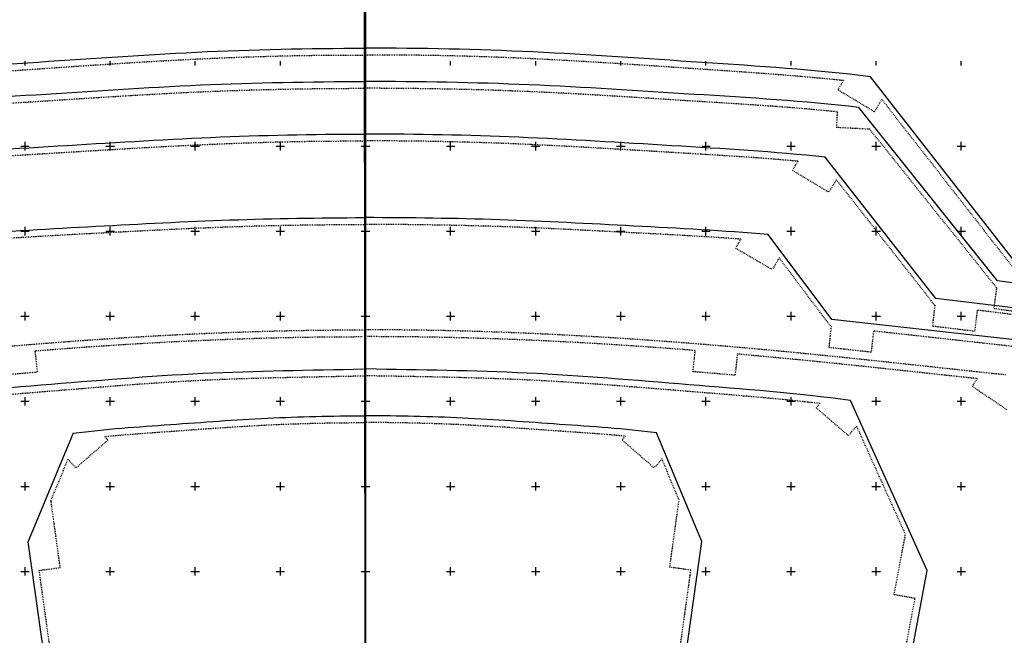
# Model space of a CAD drawing. Units: millimetres. Extents: x 1499 to 6499, y 1109 to 6109.
# Drawn here: x 3593 to 4749, y 3934 to 4658 of the extents above; entities that cross this region are included whole.
import ezdxf

# ---------------------------------------------------------------- set-up
doc = ezdxf.new("R2010")
doc.units = ezdxf.units.MM
doc.linetypes.add('1-1', pattern=[2, 1, -1])
for name, color, linetype in [('SEK', 1, 'Continuous'), ('UKLAD', 1, 'Continuous'), ('W3', 54, 'Continuous'), ('W3a', 54, '1-1'), ('W4', 144, 'Continuous'), ('W4a', 144, '1-1'), ('W5', 200, 'Continuous'), ('W5a', 200, '1-1'), ('W6', 230, 'Continuous'), ('W6a', 230, '1-1'), ('W7a', 66, '1-1'), ('W8', 59, 'Continuous'), ('W8a', 59, '1-1'), ('W9', 200, 'Continuous'), ('W9a', 200, '1-1')]:
    doc.layers.add(name, color=color, linetype=linetype)

msp = doc.modelspace()

# ---------------------------------------------------------------- linework, layer by layer
at = {"layer": 'SEK'}
for p, q in [((3598.9, 4604.4), (3598.9, 4609.4)), ((3698.9, 4604.4), (3698.9, 4609.4)), ((3798.9, 4604.4), (3798.9, 4609.4)), ((3898.9, 4604.4), (3898.9, 4609.4)), ((4098.9, 4604.4), (4098.9, 4609.4)), ((4198.9, 4604.4), (4198.9, 4609.4)), ((4298.9, 4604.4), (4298.9, 4609.4)), ((4398.9, 4604.4), (4398.9, 4609.4)), ((4498.9, 4604.4), (4498.9, 4609.4)), ((4598.9, 4604.4), (4598.9, 4609.4)), ((4698.9, 4604.4), (4698.9, 4609.4)), ((3598.9, 4504.4), (3598.9, 4514.4)), ((3698.9, 4504.4), (3698.9, 4514.4)), ((3798.9, 4504.4), (3798.9, 4514.4)), ((3898.9, 4504.4), (3898.9, 4514.4)), ((4098.9, 4504.4), (4098.9, 4514.4)), ((4198.9, 4504.4), (4198.9, 4514.4)), ((4298.9, 4504.4), (4298.9, 4514.4)), ((4398.9, 4504.4), (4398.9, 4514.4)), ((4498.9, 4504.4), (4498.9, 4514.4)), ((4598.9, 4504.4), (4598.9, 4514.4)), ((4698.9, 4504.4), (4698.9, 4514.4)), ((3593.9, 4509.4), (3603.9, 4509.4)), ((3693.9, 4509.4), (3703.9, 4509.4)), ((3793.9, 4509.4), (3803.9, 4509.4)), ((3893.9, 4509.4), (3903.9, 4509.4)), ((3993.9, 4509.4), (3998.9, 4509.4)), ((3998.9, 4509.4), (4003.9, 4509.4)), ((4093.9, 4509.4), (4103.9, 4509.4)), ((4193.9, 4509.4), (4203.9, 4509.4)), ((4293.9, 4509.4), (4303.9, 4509.4)), ((4393.9, 4509.4), (4403.9, 4509.4)), ((4493.9, 4509.4), (4503.9, 4509.4)), ((4593.9, 4509.4), (4603.9, 4509.4)), ((4693.9, 4509.4), (4703.9, 4509.4)), ((3593.9, 4409.4), (3603.9, 4409.4)), ((3598.9, 4404.4), (3598.9, 4414.4)), ((3693.9, 4409.4), (3703.9, 4409.4)), ((3698.9, 4404.4), (3698.9, 4414.4)), ((3793.9, 4409.4), (3803.9, 4409.4)), ((3798.9, 4404.4), (3798.9, 4414.4)), ((3893.9, 4409.4), (3903.9, 4409.4)), ((3898.9, 4404.4), (3898.9, 4414.4)), ((3993.9, 4409.4), (3998.9, 4409.4)), ((3998.9, 4409.4), (4003.9, 4409.4)), ((4093.9, 4409.4), (4103.9, 4409.4)), ((4098.9, 4404.4), (4098.9, 4414.4)), ((4193.9, 4409.4), (4203.9, 4409.4)), ((4198.9, 4404.4), (4198.9, 4414.4)), ((4293.9, 4409.4), (4303.9, 4409.4)), ((4298.9, 4404.4), (4298.9, 4414.4)), ((4393.9, 4409.4), (4403.9, 4409.4)), ((4398.9, 4404.4), (4398.9, 4414.4)), ((4493.9, 4409.4), (4503.9, 4409.4)), ((4498.9, 4404.4), (4498.9, 4414.4)), ((4593.9, 4409.4), (4603.9, 4409.4)), ((4598.9, 4404.4), (4598.9, 4414.4)), ((4693.9, 4409.4), (4703.9, 4409.4)), ((4698.9, 4404.4), (4698.9, 4414.4)), ((3593.9, 4309.4), (3603.9, 4309.4)), ((3598.9, 4304.4), (3598.9, 4314.4)), ((3693.9, 4309.4), (3703.9, 4309.4)), ((3698.9, 4304.4), (3698.9, 4314.4)), ((3793.9, 4309.4), (3803.9, 4309.4)), ((3798.9, 4304.4), (3798.9, 4314.4)), ((3893.9, 4309.4), (3903.9, 4309.4)), ((3898.9, 4304.4), (3898.9, 4314.4)), ((3993.9, 4309.4), (3998.9, 4309.4)), ((3998.9, 4309.4), (4003.9, 4309.4)), ((4093.9, 4309.4), (4103.9, 4309.4)), ((4098.9, 4304.4), (4098.9, 4314.4)), ((4193.9, 4309.4), (4203.9, 4309.4)), ((4198.9, 4304.4), (4198.9, 4314.4)), ((4293.9, 4309.4), (4303.9, 4309.4)), ((4298.9, 4304.4), (4298.9, 4314.4)), ((4393.9, 4309.4), (4403.9, 4309.4)), ((4398.9, 4304.4), (4398.9, 4314.4)), ((4493.9, 4309.4), (4503.9, 4309.4)), ((4498.9, 4304.4), (4498.9, 4314.4)), ((4593.9, 4309.4), (4603.9, 4309.4)), ((4598.9, 4304.4), (4598.9, 4314.4)), ((4693.9, 4309.4), (4703.9, 4309.4)), ((4698.9, 4304.4), (4698.9, 4314.4)), ((3598.9, 4204.4), (3598.9, 4214.4)), ((3698.9, 4204.4), (3698.9, 4214.4)), ((3798.9, 4204.4), (3798.9, 4214.4)), ((3898.9, 4204.4), (3898.9, 4214.4)), ((4098.9, 4204.4), (4098.9, 4214.4)), ((4198.9, 4204.4), (4198.9, 4214.4)), ((4298.9, 4204.4), (4298.9, 4214.4)), ((4398.9, 4204.4), (4398.9, 4214.4)), ((4498.9, 4204.4), (4498.9, 4214.4)), ((4598.9, 4204.4), (4598.9, 4214.4)), ((4698.9, 4204.4), (4698.9, 4214.4)), ((3593.9, 4209.4), (3603.9, 4209.4)), ((3693.9, 4209.4), (3703.9, 4209.4)), ((3793.9, 4209.4), (3803.9, 4209.4)), ((3893.9, 4209.4), (3903.9, 4209.4)), ((3993.9, 4209.4), (3998.9, 4209.4)), ((3998.9, 4209.4), (4003.9, 4209.4)), ((4093.9, 4209.4), (4103.9, 4209.4)), ((4193.9, 4209.4), (4203.9, 4209.4)), ((4293.9, 4209.4), (4303.9, 4209.4)), ((4393.9, 4209.4), (4403.9, 4209.4)), ((4493.9, 4209.4), (4503.9, 4209.4)), ((4593.9, 4209.4), (4603.9, 4209.4)), ((4693.9, 4209.4), (4703.9, 4209.4)), ((3593.9, 4109.4), (3603.9, 4109.4)), ((3598.9, 4104.4), (3598.9, 4114.4)), ((3693.9, 4109.4), (3703.9, 4109.4)), ((3698.9, 4104.4), (3698.9, 4114.4)), ((3793.9, 4109.4), (3803.9, 4109.4)), ((3798.9, 4104.4), (3798.9, 4114.4)), ((3893.9, 4109.4), (3903.9, 4109.4)), ((3898.9, 4104.4), (3898.9, 4114.4)), ((3993.9, 4109.4), (3998.9, 4109.4)), ((3998.9, 4109.4), (4003.9, 4109.4)), ((4093.9, 4109.4), (4103.9, 4109.4)), ((4098.9, 4104.4), (4098.9, 4114.4)), ((4193.9, 4109.4), (4203.9, 4109.4)), ((4198.9, 4104.4), (4198.9, 4114.4)), ((4293.9, 4109.4), (4303.9, 4109.4)), ((4298.9, 4104.4), (4298.9, 4114.4)), ((4393.9, 4109.4), (4403.9, 4109.4)), ((4398.9, 4104.4), (4398.9, 4114.4)), ((4493.9, 4109.4), (4503.9, 4109.4)), ((4498.9, 4104.4), (4498.9, 4114.4)), ((4593.9, 4109.4), (4603.9, 4109.4)), ((4598.9, 4104.4), (4598.9, 4114.4)), ((4693.9, 4109.4), (4703.9, 4109.4)), ((4698.9, 4104.4), (4698.9, 4114.4)), ((3598.9, 4004.4), (3598.9, 4014.4)), ((3698.9, 4004.4), (3698.9, 4014.4)), ((3798.9, 4004.4), (3798.9, 4014.4)), ((3898.9, 4004.4), (3898.9, 4014.4)), ((4098.9, 4004.4), (4098.9, 4014.4)), ((4198.9, 4004.4), (4198.9, 4014.4)), ((4298.9, 4004.4), (4298.9, 4014.4)), ((4398.9, 4004.4), (4398.9, 4014.4)), ((4498.9, 4004.4), (4498.9, 4014.4)), ((4598.9, 4004.4), (4598.9, 4014.4)), ((4698.9, 4004.4), (4698.9, 4014.4)), ((3593.9, 4009.4), (3603.9, 4009.4)), ((3693.9, 4009.4), (3703.9, 4009.4)), ((3793.9, 4009.4), (3803.9, 4009.4)), ((3893.9, 4009.4), (3903.9, 4009.4)), ((3993.9, 4009.4), (3998.9, 4009.4)), ((3998.9, 4009.4), (4003.9, 4009.4)), ((4093.9, 4009.4), (4103.9, 4009.4)), ((4193.9, 4009.4), (4203.9, 4009.4)), ((4293.9, 4009.4), (4303.9, 4009.4)), ((4393.9, 4009.4), (4403.9, 4009.4)), ((4493.9, 4009.4), (4503.9, 4009.4)), ((4593.9, 4009.4), (4603.9, 4009.4)), ((4693.9, 4009.4), (4703.9, 4009.4))]:
    msp.add_line(p, q, dxfattribs=at)
at = {"layer": 'UKLAD'}
for p, q in [((3996.1, 6109.4), (4000.3, 1109.4)), ((3998.9, 6109.4), (3998.9, 1109.4))]:
    msp.add_line(p, q, dxfattribs=at)
at = {"layer": 'W3'}
msp.add_line((4768.5, 4365.1), (4592.4, 4591), dxfattribs=at)
for points, start_tangent, end_tangent in [([(3403.9, 4590.4), (3602.2, 4607.4), (3800.5, 4619.9), (3998.1, 4624.4)], (0.992542, 0.121907), (0.999991, -0.004206)), ([(4592.4, 4591), (4394, 4607.8), (4195.7, 4620.1), (3998.1, 4624.4)], (-0.992645, 0.121065), (-0.999987, -0.005054))]:
    msp.add_spline(points, degree=3, dxfattribs=dict(at, start_tangent=start_tangent, end_tangent=end_tangent))
at = {"layer": 'W3a'}
for p, q in [((4560.5, 4586.5), (4553.9, 4575.6)), ((4596.7, 4549.8), (4553.9, 4575.6)), ((4605.5, 4564.3), (4596.7, 4549.8)), ((4767.1, 4357.2), (4605.5, 4564.3))]:
    msp.add_line(p, q, dxfattribs=at)
for points in [[(3435.8, 4586), (3448.2, 4587.4), (3460.7, 4588.6), (3499.7, 4592.1), (3526.2, 4594.1), (3566.6, 4597), (3580.3, 4597.9), (3605, 4599.6), (3616, 4600.4), (3638, 4601.9), (3649, 4602.7), (3682.1, 4604.9), (3704.1, 4606.4), (3746.2, 4609), (3766.3, 4610.1), (3808.7, 4612.3), (3831, 4613.3), (3875.7, 4614.9), (3898.1, 4615.5), (3946.3, 4616.4), (3972.2, 4616.5), (3998.1, 4616.4)], [(4560.5, 4586.5), (4548, 4587.8), (4535.6, 4589), (4496.6, 4592.5), (4470, 4594.5), (4429.7, 4597.4), (4416, 4598.3), (4391.2, 4600), (4380.2, 4600.7), (4358.2, 4602.2), (4347.2, 4603), (4314.2, 4605.2), (4292.2, 4606.6), (4250.1, 4609.2), (4230, 4610.3), (4187.5, 4612.5), (4165.2, 4613.5), (4120.5, 4615), (4098.1, 4615.6), (4049.9, 4616.4), (4024, 4616.6), (3998.1, 4616.4)]]:
    msp.add_open_spline(points, degree=3, knots=[31.238529, 31.238529, 31.238529, 31.238529, 68.905433, 68.905433, 149.032841, 149.032841, 190.268079, 190.268079, 223.365817, 223.365817, 256.463554, 256.463554, 322.65903, 322.65903, 383.166192, 383.166192, 450.378779, 450.378779, 517.591366, 517.591366, 595.387814, 595.387814, 595.387814, 595.387814], dxfattribs=at)
at = {"layer": 'W4'}
for p, q in [((4741.6, 4351.1), (4578.4, 4554.9)), ((5038.6, 4308.3), (4741.6, 4351.1))]:
    msp.add_line(p, q, dxfattribs=at)
for points, start_tangent, end_tangent in [([(3417.9, 4554.4), (3611.5, 4569.9), (3805.1, 4581.3), (3998.2, 4585.4)], (0.992971, 0.118354), (0.999998, 0.002058)), ([(4578.4, 4554.9), (4384.8, 4570.3), (4191.2, 4581.5), (3998, 4585.4)], (-0.993072, 0.117512), (-0.999999, 0.00121))]:
    msp.add_spline(points, degree=3, dxfattribs=dict(at, start_tangent=start_tangent, end_tangent=end_tangent))
at = {"layer": 'W4a'}
for p, q in [((4553.1, 4549.7), (4552.1, 4531.3)), ((4591.3, 4529.2), (4552.1, 4531.3)), ((4740.4, 4342.9), (4591.3, 4529.2)), ((4740.4, 4343.2), (4736.9, 4318.4)), ((4786.3, 4311.3), (4736.9, 4318.4))]:
    msp.add_line(p, q, dxfattribs=at)
for points in [[(3443.2, 4549.2), (3458, 4550.8), (3472.8, 4552.1), (3509, 4555.2), (3530.5, 4556.7), (3572.4, 4559.5), (3592.8, 4560.7), (3633.7, 4563.3), (3654.1, 4564.7), (3715.4, 4568.6), (3756.3, 4571.1), (3815.4, 4573.8), (3833.8, 4574.5), (3870.4, 4575.7), (3888.8, 4576.1), (3937.5, 4577.1), (3967.9, 4577.4), (3998.2, 4577.4)], [(4553.1, 4549.7), (4538.3, 4551.2), (4523.5, 4552.6), (4487.3, 4555.6), (4465.8, 4557.1), (4423.9, 4559.8), (4403.5, 4561.1), (4362.6, 4563.6), (4342.1, 4565), (4280.8, 4568.8), (4240, 4571.3), (4180.8, 4573.9), (4162.5, 4574.6), (4125.8, 4575.8), (4107.5, 4576.2), (4058.8, 4577.1), (4028.4, 4577.4), (3998, 4577.4)]]:
    msp.add_open_spline(points, degree=3, knots=[24.636404, 24.636404, 24.636404, 24.636404, 69.417314, 69.417314, 134.041553, 134.041553, 195.474854, 195.474854, 256.908154, 256.908154, 379.774756, 379.774756, 434.935204, 434.935204, 490.095652, 490.095652, 581.330882, 581.330882, 581.330882, 581.330882], dxfattribs=at)
at = {"layer": 'W5'}
for p, q in [((4668.9, 4330.4), (4538.9, 4496.4)), ((4996.9, 4290.4), (4668.9, 4330.4))]:
    msp.add_line(p, q, dxfattribs=at)
for points, start_tangent, end_tangent in [([(3457.4, 4496), (3637.4, 4509.6), (3817.4, 4519.7), (3996.9, 4523.4)], (0.994088, 0.108578), (0.999992, -0.004001)), ([(4538.9, 4496.4), (4358.9, 4509.9), (4178.9, 4519.8), (3999.4, 4523.4)], (-0.99418, 0.107735), (-0.999988, -0.004849))]:
    msp.add_spline(points, degree=3, dxfattribs=dict(at, start_tangent=start_tangent, end_tangent=end_tangent))
at = {"layer": 'W5a'}
for p, q in [((4506.8, 4491.6), (4500.5, 4481)), ((4500.5, 4481), (4543.3, 4455.3)), ((4552.1, 4469.9), (4543.3, 4455.3)), ((4667.4, 4322.6), (4552.1, 4469.9)), ((4667.9, 4322.5), (4664.9, 4297.7)), ((4717.6, 4316.5), (4714.5, 4291.6)), ((4963.9, 4286.4), (4717.6, 4316.5)), ((4714.5, 4291.6), (4664.9, 4297.7))]:
    msp.add_line(p, q, dxfattribs=at)
for points in [[(3489.5, 4491.2), (3500.6, 4492.2), (3511.7, 4493.2), (3543.5, 4495.7), (3564.1, 4497.1), (3600.3, 4499.4), (3615.9, 4500.3), (3643.9, 4502), (3656.3, 4502.8), (3681.2, 4504.3), (3693.7, 4505), (3731, 4507.3), (3755.9, 4508.7), (3798.3, 4510.8), (3815.8, 4511.6), (3850.8, 4513), (3868.3, 4513.6), (3920.9, 4515.1), (3955.9, 4515.5), (3992.9, 4515.5), (3994.9, 4515.4), (3996.8, 4515.4)], [(4506.8, 4491.6), (4495.7, 4492.6), (4484.6, 4493.6), (4452.9, 4496.1), (4432.2, 4497.4), (4396, 4499.7), (4380.5, 4500.6), (4352.5, 4502.3), (4340, 4503.1), (4315.1, 4504.6), (4302.6, 4505.3), (4265.3, 4507.5), (4240.4, 4508.9), (4198, 4511), (4180.5, 4511.8), (4145.5, 4513.2), (4128, 4513.7), (4075.4, 4515.1), (4040.4, 4515.6), (4003.4, 4515.5), (4001.4, 4515.5), (3999.5, 4515.4)]]:
    msp.add_open_spline(points, degree=3, knots=[31.489708, 31.489708, 31.489708, 31.489708, 65.09732, 65.09732, 127.251981, 127.251981, 173.998069, 173.998069, 211.419867, 211.419867, 248.841665, 248.841665, 323.685261, 323.685261, 376.349349, 376.349349, 429.013438, 429.013438, 534.341615, 534.341615, 540.269671, 540.269671, 540.269671, 540.269671], dxfattribs=at)
at = {"layer": 'W6'}
for p, q in [((4546.9, 4305.4), (4471.9, 4405.4)), ((4898.9, 4266.4), (4546.9, 4305.4))]:
    msp.add_line(p, q, dxfattribs=at)
for points, start_tangent, end_tangent in [([(3524.5, 4405), (3682.1, 4415.2), (3839.7, 4422.6), (3997.2, 4425.4)], (0.996101, 0.088215), (0.999988, 0.004982)), ([(4471.9, 4405.4), (4314.3, 4415.4), (4156.7, 4422.8), (3999.2, 4425.4)], (-0.996176, 0.08737), (-0.999991, 0.004134))]:
    msp.add_spline(points, degree=3, dxfattribs=dict(at, start_tangent=start_tangent, end_tangent=end_tangent))
at = {"layer": 'W6a'}
for p, q in [((4439.8, 4400), (4433.7, 4389.5)), ((4433.7, 4389.5), (4476.9, 4364.4)), ((4484.9, 4378.1), (4476.9, 4364.4)), ((4545.3, 4297.6), (4484.9, 4378.1)), ((4546, 4297.5), (4543.3, 4272.6)), ((4595.7, 4292), (4593, 4267.1)), ((4865.7, 4262.1), (4595.7, 4292)), ((4593, 4267.1), (4543.3, 4272.6))]:
    msp.add_line(p, q, dxfattribs=at)
for points in [[(3556.6, 4399.6), (3569.6, 4400.6), (3582.7, 4401.5), (3609.9, 4403.2), (3624, 4404), (3650, 4405.5), (3662.1, 4406.1), (3686.1, 4407.4), (3698.2, 4408), (3722.3, 4409.3), (3734.4, 4409.9), (3770.6, 4411.8), (3794.7, 4412.9), (3830.5, 4414.3), (3842.2, 4414.7), (3865.7, 4415.5), (3877.5, 4415.8), (3912.7, 4416.6), (3936.3, 4416.9), (3972.3, 4417.3), (3984.7, 4417.4), (3997.2, 4417.4)], [(4439.8, 4400), (4426.8, 4401), (4413.7, 4401.9), (4386.5, 4403.5), (4372.4, 4404.3), (4346.4, 4405.8), (4334.3, 4406.4), (4310.3, 4407.6), (4298.2, 4408.3), (4274.1, 4409.5), (4262, 4410.2), (4225.8, 4412), (4201.7, 4413.1), (4165.9, 4414.5), (4154.2, 4414.9), (4130.7, 4415.6), (4118.9, 4415.9), (4083.6, 4416.6), (4060.1, 4417), (4024.1, 4417.3), (4011.7, 4417.4), (3999.2, 4417.4)]]:
    msp.add_open_spline(points, degree=3, knots=[31.577807, 31.577807, 31.577807, 31.577807, 71.001512, 71.001512, 113.361857, 113.361857, 149.447451, 149.447451, 185.688354, 185.688354, 221.929258, 221.929258, 294.411065, 294.411065, 329.740397, 329.740397, 365.069728, 365.069728, 435.728392, 435.728392, 473.169691, 473.169691, 473.169691, 473.169691], dxfattribs=at)
at = {"layer": 'W7a', "linetype": '1-1'}
for p, q in [((3610.6, 4268.7), (3613.2, 4243.9)), ((4385.9, 4269.1), (4383.3, 4244.2))]:
    msp.add_line(p, q, dxfattribs=at)
at = {"layer": 'W7a'}
for p, q in [((4435.8, 4265.3), (4433.1, 4240)), ((4717.6, 4236), (4711.7, 4227.2)), ((4711.7, 4227.2), (4753, 4199.1))]:
    msp.add_line(p, q, dxfattribs=at)
for points, start_tangent, end_tangent in [([(3245.7, 4239.8), (3496.2, 4266.5), (3746.8, 4286.1), (3996.1, 4293.4)], (0.994327, 0.106366), (1, -0.000465)), ([(4750.9, 4240.4), (4500.3, 4266.9), (4249.7, 4286.3), (4000.4, 4293.4)], (-0.994417, 0.105523), (-0.999999, -0.001313))]:
    msp.add_spline(points, degree=3, dxfattribs=dict(at, start_tangent=start_tangent, end_tangent=end_tangent))
for points, knots in [([(3610.6, 4268.7), (3658.1, 4272.6), (3705.6, 4275.9), (3834.1, 4282.9), (3915.1, 4285.5), (3996.1, 4285.4)], [366.1827, 366.1827, 366.1827, 366.1827, 509.256635, 509.256635, 752.743021, 752.743021, 752.743021, 752.743021]), ([(4385.9, 4269.1), (4338.4, 4272.9), (4290.9, 4276.1), (4162.4, 4283.1), (4081.4, 4285.5), (4000.4, 4285.4)], [366.1827, 366.1827, 366.1827, 366.1827, 509.256635, 509.256635, 752.743021, 752.743021, 752.743021, 752.743021]), ([(4717.6, 4236), (4690.2, 4238.9), (4662.8, 4241.9), (4608.3, 4247.8), (4581.3, 4250.7), (4528.4, 4256.2), (4502.5, 4258.7), (4463, 4262.4), (4449.4, 4263.7), (4435.7, 4264.9)], [32.588902, 32.588902, 32.588902, 32.588902, 115.334821, 115.334821, 196.963462, 196.963462, 275.036755, 275.036755, 316.112592, 316.112592, 316.112592, 316.112592]), ([(3563.4, 4239.6), (3575.6, 4240.7), (3587.9, 4241.8), (3604.5, 4243.2), (3608.9, 4243.5), (3613.2, 4243.9)], [316.526913, 316.526913, 316.526913, 316.526913, 353.584121, 353.584121, 366.792661, 366.792661, 366.792661, 366.792661]), ([(4433.1, 4240), (4420.9, 4241.1), (4408.7, 4242.1), (4392, 4243.5), (4387.7, 4243.8), (4383.3, 4244.2)], [316.526913, 316.526913, 316.526913, 316.526913, 353.584121, 353.584121, 366.792661, 366.792661, 366.792661, 366.792661])]:
    msp.add_open_spline(points, degree=3, knots=knots, dxfattribs=at)
at = {"layer": 'W8'}
for p, q in [((4658.9, 4010.4), (4568.9, 4210.4)), ((4548.9, 3425.4), (4658.9, 4010.4))]:
    msp.add_line(p, q, dxfattribs=at)
for points, start_tangent, end_tangent in [([(3427.7, 4210), (3617.7, 4228.6), (3807.7, 4242.3), (3996.7, 4247.4)], (0.991196, 0.132401), (0.999781, 0.02093)), ([(4568.9, 4210.4), (4378.9, 4228.9), (4188.9, 4242.5), (3999.9, 4247.4)], (-0.991308, 0.13156), (-0.999798, 0.020082))]:
    msp.add_spline(points, degree=3, dxfattribs=dict(at, start_tangent=start_tangent, end_tangent=end_tangent))
at = {"layer": 'W8a'}
for p, q in [((4532.8, 4206.8), (4528.4, 4201.7)), ((4528.4, 4201.7), (4566.3, 4169.1)), ((4575.9, 4180.3), (4566.3, 4169.1)), ((4633.3, 4052.8), (4575.9, 4180.3)), ((4620, 3982.1), (4633.3, 4052.8)), ((4644.6, 3977.5), (4620, 3982.1)), ((4600.6, 3744), (4644.6, 3977.5))]:
    msp.add_line(p, q, dxfattribs=at)
for points in [[(3463.8, 4206.4), (3482.2, 4208.5), (3500.6, 4210.4), (3534.3, 4213.6), (3549.6, 4214.9), (3577.5, 4217.3), (3590.2, 4218.3), (3612.6, 4220.2), (3622.5, 4221), (3642.1, 4222.6), (3652, 4223.4), (3681.4, 4225.8), (3701.1, 4227.4), (3735.8, 4230), (3750.8, 4231), (3778.1, 4232.7), (3790.3, 4233.4), (3816.9, 4234.8), (3831.2, 4235.4), (3859.9, 4236.4), (3874.2, 4236.8), (3917.3, 4237.9), (3946.1, 4238.4), (3982.2, 4239.1), (3989.5, 4239.3), (3996.8, 4239.4)], [(4532.8, 4206.8), (4514.4, 4208.9), (4496, 4210.8), (4462.2, 4214), (4446.9, 4215.3), (4419, 4217.7), (4406.4, 4218.7), (4383.9, 4220.5), (4374.1, 4221.3), (4354.4, 4222.9), (4344.6, 4223.7), (4315.1, 4226.1), (4295.5, 4227.7), (4260.8, 4230.2), (4245.7, 4231.2), (4218.4, 4232.9), (4206.2, 4233.6), (4179.6, 4234.9), (4165.3, 4235.5), (4136.6, 4236.5), (4122.3, 4236.9), (4079.2, 4238), (4050.5, 4238.5), (4014.4, 4239.1), (4007, 4239.3), (3999.7, 4239.4)]]:
    msp.add_open_spline(points, degree=3, knots=[35.455282, 35.455282, 35.455282, 35.455282, 91.219358, 91.219358, 137.309062, 137.309062, 175.327278, 175.327278, 204.916684, 204.916684, 234.506091, 234.506091, 293.684903, 293.684903, 339.035555, 339.035555, 375.89917, 375.89917, 419.044631, 419.044631, 462.190092, 462.190092, 548.481014, 548.481014, 570.477776, 570.477776, 570.477776, 570.477776], dxfattribs=at)
at = {"layer": 'W9'}
for p, q in [((3602.8, 4044.1), (3655.7, 4172.2)), ((4393.9, 4044.4), (4340.9, 4172.4)), ((3675.3, 3523.2), (3602.8, 4044.1)), ((4321.9, 3523.4), (4393.9, 4044.4))]:
    msp.add_line(p, q, dxfattribs=at)
for points, start_tangent, end_tangent in [([(3655.6, 4171.9), (3769.7, 4182.1), (3883.7, 4189.6), (3997.2, 4192.4)], (0.991406, 0.13082), (0.999989, 0.00464)), ([(4341, 4172.2), (4226.9, 4182.3), (4112.9, 4189.7), (3999.4, 4192.4)], (-0.991517, 0.129979), (-0.999993, 0.003792))]:
    msp.add_spline(points, degree=3, dxfattribs=dict(at, start_tangent=start_tangent, end_tangent=end_tangent))
at = {"layer": 'W9a'}
for p, q in [((3692.5, 4168.1), (3696.3, 4163.8)), ((4304.1, 4168.3), (4300.4, 4164)), ((3696.3, 4163.8), (3658.6, 4130.9)), ((4300.4, 4164), (4338, 4131.1)), ((3629.4, 4092.7), (3649.5, 4141.3)), ((3649.5, 4141.3), (3658.6, 4130.9)), ((4347.2, 4141.6), (4338, 4131.1)), ((4367.3, 4093), (4347.2, 4141.6)), ((3640.3, 4014), (3629.4, 4092.7)), ((4356.4, 4014.3), (4367.3, 4093)), ((3615.6, 4010.5), (3640.3, 4014)), ((4381.2, 4010.9), (4356.4, 4014.3)), ((3643.5, 3809.5), (3615.6, 4010.5)), ((4353.4, 3809.8), (4381.2, 4010.9))]:
    msp.add_line(p, q, dxfattribs=at)
for points in [[(3692.5, 4168.1), (3695.7, 4168.4), (3699, 4168.7), (3712, 4169.8), (3721.8, 4170.6), (3740, 4172), (3748.5, 4172.6), (3763.5, 4173.7), (3770.1, 4174.1), (3783.2, 4175.1), (3789.7, 4175.6), (3809.4, 4177), (3822.5, 4177.9), (3846.6, 4179.5), (3857.6, 4180.2), (3877.3, 4181.3), (3886, 4181.8), (3903.3, 4182.5), (3912, 4182.8), (3938.1, 4183.7), (3955.5, 4184), (3981, 4184.3), (3989.1, 4184.4), (3997.2, 4184.4)], [(4304.1, 4168.3), (4300.9, 4168.6), (4297.6, 4168.9), (4284.6, 4170.1), (4274.8, 4170.9), (4256.6, 4172.2), (4248.1, 4172.8), (4233.1, 4173.9), (4226.5, 4174.3), (4213.4, 4175.3), (4206.9, 4175.7), (4187.2, 4177.1), (4174.1, 4178.1), (4150, 4179.7), (4139, 4180.3), (4119.3, 4181.4), (4110.6, 4181.9), (4093.2, 4182.6), (4084.6, 4182.9), (4058.5, 4183.7), (4041.1, 4184.1), (4015.6, 4184.4), (4007.5, 4184.4), (3999.3, 4184.4)]]:
    msp.add_open_spline(points, degree=3, knots=[36.360456, 36.360456, 36.360456, 36.360456, 46.140161, 46.140161, 75.728549, 75.728549, 101.220864, 101.220864, 120.91616, 120.91616, 140.611457, 140.611457, 180.00205, 180.00205, 213.252725, 213.252725, 239.412486, 239.412486, 265.572247, 265.572247, 317.891769, 317.891769, 342.330814, 342.330814, 342.330814, 342.330814], dxfattribs=at)

doc.saveas('drawing.dxf')
